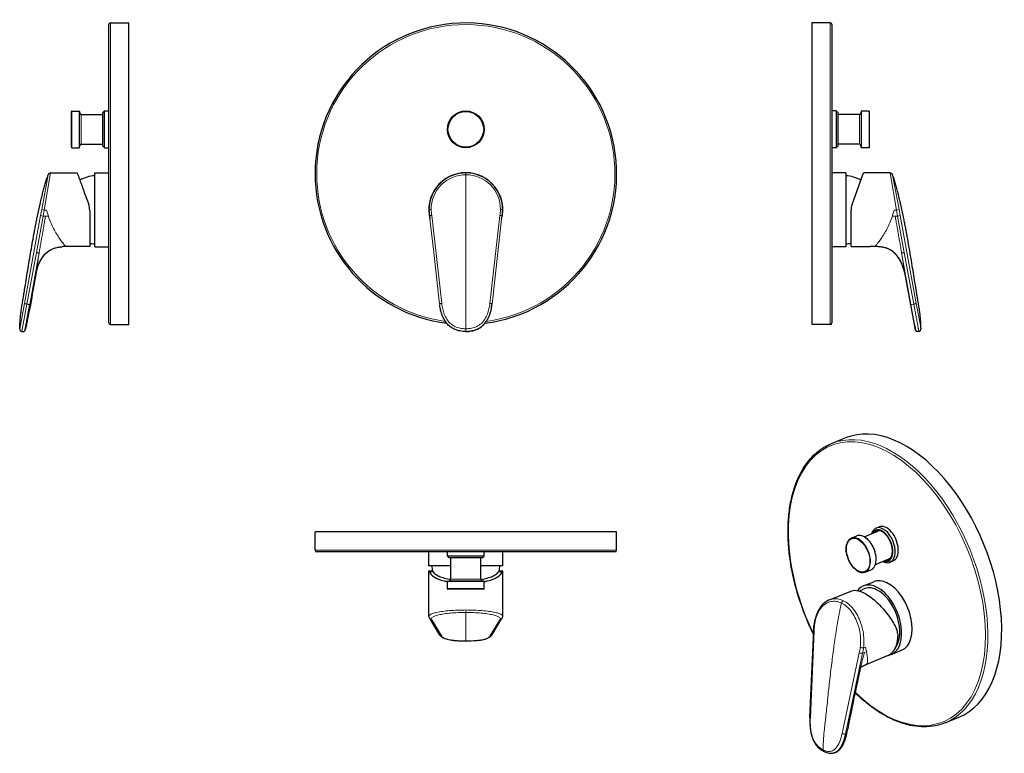
# Model space of a CAD drawing. Units: millimetres. Extents: x -107 to 481, y -208 to 230.
import ezdxf

# ---------------------------------------------------------------- set-up
doc = ezdxf.new("R2010")
doc.units = ezdxf.units.MM
doc.layers.get('0').update_dxf_attribs({"color": 106, "lineweight": 0})

# ---------------------------------------------------------------- blocks, each defined once
blk = doc.blocks.new('a', base_point=(66.02, 37.47))
at = {"color": 0, "linetype": 'Continuous', "lineweight": 0}
for p, q in [((159.62, 137.44), (159.62, 138.5)), ((159.62, 45.47), (159.62, 137.44)), ((137.95, 112.75), (138.02, 112.75)), ((138.02, 112.75), (138.05, 112.56)), ((140.5, 90.97), (138.04, 112.75)), ((139.34, 113.05), (145.27, 60.62)), ((179.9, 113.05), (173.98, 60.62)), ((181.21, 112.75), (178.75, 90.97)), ((181.22, 112.75), (181.2, 112.56)), ((181.29, 112.75), (181.22, 112.75)), ((143.97, 60.2), (140.5, 90.97)), ((178.75, 90.97), (175.28, 60.2)), ((159.62, 45.47), (159.62, 43.9)), ((159.62, 43.9), (159.62, 43.83))]:
    blk.add_line(p, q, dxfattribs=at)
at = {"color": 0, "linetype": 'Continuous', "lineweight": 30}
for p, q in [((137.67, 115.25), (137.67, 115.14)), ((137.88, 113.19), (137.95, 112.75)), ((137.95, 112.75), (137.96, 112.72)), ((137.96, 112.72), (137.95, 112.75)), ((137.96, 112.72), (138.14, 111.8)), ((181.1, 111.76), (181.29, 112.72)), ((181.29, 112.75), (181.37, 113.19)), ((181.29, 112.72), (181.29, 112.75)), ((181.29, 112.75), (181.29, 112.72)), ((181.58, 115.25), (181.58, 115.14))]:
    blk.add_line(p, q, dxfattribs=at)
for radius in [11, 10.95, 10.65]:
    blk.add_circle((159.62, 164.51), radius, dxfattribs=at)
for centre, radius, start, end in [((159.62, 138.01), 90, 277.28846, 180), ((159.62, 138.01), 90, 180, 262.71156), ((159.62, 116.51), 22.1, 90, 194.61658), ((159.62, 116.51), 21.99, 90.0006, 180.42661), ((159.62, 116.51), 22.1, 345.38398, 90), ((159.62, 116.51), 21.99, 359.57339, 89.9994), ((159.65, 116.51), 22.02, 180.76188, 188.65564), ((159.6, 116.51), 22.02, 351.34436, 359.23812)]:
    blk.add_arc(centre, radius, start, end, dxfattribs=at)
at = {"color": 0, "linetype": 'Continuous', "lineweight": 0}
for centre, radius, start, end in [((159.62, 138.01), 89, 277.91199, 180), ((159.62, 138.01), 89, 180, 262.08804), ((159.62, 116.75), 20.68, 89.99837, 180.37899), ((159.62, 116.75), 20.68, 359.62101, 90.00163)]:
    blk.add_arc(centre, radius, start, end, dxfattribs=at)
for points, degree in [([(138.94, 116.62), (138.63, 116.61), (138.33, 116.59), (138.07, 116.55), (137.85, 116.51), (137.7, 116.46), (137.63, 116.4), (137.63, 116.34)], 7), ([(138.04, 112.75), (137.9, 113.95), (137.64, 115.14), (137.63, 116.34)], 3), ([(138.04, 112.75), (138.04, 112.81), (138.11, 112.87), (138.26, 112.92), (138.47, 112.97), (138.74, 113.01), (139.03, 113.03), (139.34, 113.05)], 7), ([(138.94, 116.62), (138.95, 115.42), (139.21, 114.24), (139.34, 113.05)], 3), ([(180.31, 116.62), (180.3, 115.42), (180.04, 114.24), (179.9, 113.05)], 3), ([(181.21, 112.75), (181.21, 112.81), (181.14, 112.87), (180.99, 112.92), (180.78, 112.97), (180.51, 113.01), (180.21, 113.03), (179.9, 113.05)], 7), ([(181.21, 112.75), (181.35, 113.95), (181.61, 115.14), (181.62, 116.34)], 3), ([(173.98, 60.62), (174.29, 60.58), (174.58, 60.53), (174.85, 60.46), (175.06, 60.39), (175.21, 60.32), (175.28, 60.26), (175.28, 60.2)], 7)]:
    blk.add_open_spline(points, degree=degree, dxfattribs=at)
for points, degree, knots in [([(181.62, 116.34), (181.62, 116.38), (181.55, 116.44), (181.27, 116.53), (180.84, 116.59), (180.49, 116.61), (180.31, 116.62)], 3, [0, 0, 0, 0, 0.50845, 1.0169, 1.52535, 2.033086, 2.033086, 2.033086, 2.033086]), ([(143.97, 60.2), (143.97, 60.23), (144.03, 60.31), (144.31, 60.43), (144.74, 60.54), (145.09, 60.6), (145.27, 60.62)], 3, [0, 0, 0, 0, 0.546321, 1.092642, 1.638963, 2.183355, 2.183355, 2.183355, 2.183355]), ([(159.62, 43.9), (159.36, 43.9), (158.84, 43.91), (157.79, 43.97), (155.94, 44.19), (153.84, 44.75), (151.88, 45.68), (150.49, 46.56), (149.24, 47.62), (147.78, 49.21), (146.35, 51.44), (145.17, 54.3), (144.52, 56.75), (144.21, 58.48), (144.06, 59.46), (144, 59.95), (143.97, 60.2)], 3, [0, 0, 0, 0, 0.762547, 1.527871, 3.068173, 6.184645, 7.762268, 9.344689, 10.924853, 12.496484, 15.597515, 18.649527, 21.663465, 23.160238, 23.906403, 24.651399, 24.651399, 24.651399, 24.651399]), ([(145.27, 60.62), (145.4, 59.53), (145.75, 57.35), (146.68, 54.17), (148.13, 51.17), (150.24, 48.57), (153.04, 46.66), (156.26, 45.65), (158.51, 45.47), (159.62, 45.47)], 3, [0, 0, 0, 0, 3.35766, 6.714168, 10.067868, 13.417623, 16.764511, 20.114292, 23.468109, 23.468109, 23.468109, 23.468109]), ([(173.98, 60.62), (173.85, 59.53), (173.5, 57.35), (172.57, 54.17), (171.12, 51.17), (169.01, 48.57), (166.21, 46.66), (162.98, 45.65), (160.74, 45.47), (159.62, 45.47)], 3, [0, 0, 0, 0, 3.357649, 6.71405, 10.067786, 13.417601, 16.764451, 20.114211, 23.468007, 23.468007, 23.468007, 23.468007]), ([(175.28, 60.2), (175.23, 59.81), (175.18, 59.42), (175.13, 59.03), (175.07, 58.64), (175, 58.26), (174.64, 56.32), (174.14, 54.42), (173.62, 52.92), (172.97, 51.48), (172.17, 50.09), (170.98, 48.54), (169.54, 47.23), (169.26, 46.99), (168.98, 46.77), (168.69, 46.55), (168.04, 46.1), (167.35, 45.69), (166.97, 45.49), (166.58, 45.29), (166.18, 45.12), (165, 44.65), (163.78, 44.31), (162.96, 44.14), (162.13, 44.01), (161.29, 43.94), (160.46, 43.9), (159.62, 43.9)], 7, [0, 0, 0, 0, 0, 0, 0, 0, 0.11, 0.11, 0.11, 0.11, 0.11, 0.55, 0.55, 0.55, 0.55, 0.55, 0.65, 0.65, 0.65, 0.65, 0.65, 0.77, 0.77, 0.77, 0.77, 0.77, 1, 1, 1, 1, 1, 1, 1, 1])]:
    blk.add_open_spline(points, degree=degree, knots=knots, dxfattribs=at)
at = {"color": 0, "linetype": 'Continuous', "lineweight": 30}
for points, knots in [([(159.62, 43.83), (159.11, 43.83), (157.94, 43.87), (156.21, 44.09), (154.58, 44.48), (153.18, 44.99), (151.91, 45.6), (150.61, 46.42), (149.39, 47.43), (148.31, 48.57), (147.26, 49.96), (146.33, 51.56), (145.34, 53.83), (144.57, 56.41), (144.2, 58.44), (144.07, 59.39)], [0, 0, 0, 0, 1.550144, 3.488759, 5.233292, 6.588946, 7.939112, 9.479361, 11.191323, 12.706514, 14.202616, 16.442341, 18.305625, 21.679544, 24.574552, 24.574552, 24.574552, 24.574552]), ([(159.62, 43.83), (160.14, 43.83), (161.3, 43.87), (163.04, 44.09), (164.67, 44.48), (166.07, 44.99), (167.34, 45.6), (168.64, 46.42), (169.86, 47.43), (170.94, 48.57), (171.99, 49.96), (172.92, 51.56), (173.91, 53.83), (174.76, 56.66), (175.14, 58.97), (175.28, 60.18)], [0, 0, 0, 0, 1.550144, 3.488759, 5.233292, 6.588946, 7.939112, 9.479361, 11.191323, 12.706514, 14.202616, 16.442341, 18.305625, 21.679544, 25.382177, 25.382177, 25.382177, 25.382177])]:
    blk.add_open_spline(points, degree=3, knots=knots, dxfattribs=at)
blk = doc.blocks.new('b', base_point=(-22, 0))
at = {"color": 0, "linetype": 'Continuous', "lineweight": 30}
for p, q in [((-53.49, 49.01), (-53.49, 227.01)), ((-52.49, 228.01), (-41.49, 228.01)), ((-41.49, 48.01), (-41.49, 228.01)), ((-75.7, 153.79), (-75.7, 175.23)), ((-75.59, 153.56), (-75.59, 175.46)), ((-75.59, 175.46), (-71.19, 175.46)), ((-70.89, 175.16), (-70.88, 174.4)), ((-70.89, 153.85), (-70.89, 175.16)), ((-69.88, 173.41), (-56.99, 173.41)), ((-56.99, 174.51), (-55.99, 175.51)), ((-56.99, 154.51), (-56.99, 174.51)), ((-55.99, 153.51), (-55.99, 175.51)), ((-55.99, 175.51), (-53.49, 175.51)), ((-75.59, 153.56), (-71.19, 153.56)), ((-70.89, 153.85), (-70.88, 154.62)), ((-69.88, 155.61), (-56.99, 155.61)), ((-56.99, 154.51), (-55.99, 153.51)), ((-55.99, 153.51), (-53.49, 153.51)), ((-88.19, 138.5), (-72.33, 138.5)), ((-61.79, 94.41), (-61.79, 138.61)), ((-61.79, 138.61), (-53.49, 138.61)), ((-64.86, 116.2), (-64.86, 94.51)), ((-64.86, 94.51), (-76.3, 94.51)), ((-61.79, 94.41), (-53.49, 94.41)), ((-96.68, 79.31), (-96.73, 79.06)), ((-103.39, 44.63), (-100.57, 59.94)), ((-52.49, 48.01), (-41.49, 48.01)), ((-103.31, 44.97), (-103.09, 45.96)), ((-103.31, 44.97), (-103.09, 45.96))]:
    blk.add_line(p, q, dxfattribs=at)
at = {"color": 0, "linetype": 'Continuous', "lineweight": 0}
for p, q in [((-52.49, 48.01), (-52.49, 228.01)), ((-71.19, 153.56), (-71.19, 175.46)), ((-70.88, 154.62), (-70.88, 174.4)), ((-69.88, 155.61), (-69.88, 173.41)), ((-89.66, 137.44), (-93.5, 116.62)), ((-91.99, 116.34), (-88.19, 138.5)), ((-94.16, 113.05), (-103.83, 60.62)), ((-92.65, 112.75), (-96.67, 90.97)), ((-93.5, 116.62), (-94.16, 113.05)), ((-92.65, 112.75), (-94.16, 113.05)), ((-91.99, 116.34), (-93.5, 116.62)), ((-92.65, 112.75), (-91.99, 116.34)), ((-91.21, 112.75), (-92.65, 112.75)), ((-90.59, 116.22), (-91.99, 116.34)), ((-89.54, 112.75), (-91.21, 112.75)), ((-89.67, 113.19), (-90.59, 116.22)), ((-89.54, 112.75), (-89.67, 113.19)), ((-89.53, 112.72), (-89.54, 112.75)), ((-96.67, 90.97), (-102.35, 60.2)), ((-100.57, 59.94), (-95.06, 90.79)), ((-103.83, 60.62), (-106.62, 45.47)), ((-102.35, 60.2), (-105.35, 43.9))]:
    blk.add_line(p, q, dxfattribs=at)
at = {"color": 0, "linetype": 'Continuous', "lineweight": 30}
for centre, radius, start, end in [((-52.49, 227.01), 1, 90.00069, 179.99931), ((-75.4, 175.23), 0.3, 130.2973, 180), ((-71.19, 175.16), 0.3, 0.49995, 90), ((-69.88, 174.41), 1, 180.50196, 270), ((-75.4, 153.79), 0.3, 180, 229.7027), ((-71.19, 153.86), 0.3, 270, 359.50005), ((-69.88, 154.61), 1, 90, 179.49804), ((-88.19, 136.95), 1.55, 90, 161.59475), ((-60.42, 116.4), 20.5, 93.83163, 120.22151), ((-74.96, 116.18), 10.1, 0.10002, 19.89921), ((-79.15, 82.87), 11.78, 90.77029, 100.70975), ((-78.85, 71.56), 23.09, 83.64082, 91.11507), ((-60.42, 116.61), 20.5, 257.49057, 266.16837), ((-52.49, 49.01), 1, 180.00069, 269.99932), ((-105.07, 45.43), 1.55, 178.52446, 259.57459), ((-104.43, 44.86), 1.06, 325.60489, 347.8232)]:
    blk.add_arc(centre, radius, start, end, dxfattribs=at)
for points, knots in [([(-106.62, 45.47), (-106.61, 45.95), (-106.58, 46.92), (-106.5, 48.86), (-106.34, 51.28), (-106.03, 54.19), (-105.64, 57.08), (-105.25, 59.49), (-104.93, 61.41), (-104.6, 63.34), (-104.21, 65.75), (-103.57, 69.61), (-102.79, 74.44), (-101.86, 80.23), (-100.91, 86.02), (-99.95, 91.81), (-98.95, 97.59), (-98.07, 102.41), (-97.34, 106.25), (-96.77, 109.14), (-96.34, 111.29), (-96.04, 112.73), (-95.89, 113.45), (-95.74, 114.17), (-95.59, 114.88), (-95.43, 115.6), (-95.28, 116.32), (-95.12, 117.03), (-94.96, 117.75), (-94.8, 118.46), (-94.59, 119.42), (-94.21, 121.08), (-93.65, 123.45), (-92.96, 126.28), (-92.22, 129.1), (-91.43, 131.9), (-90.71, 134.22), (-90.12, 136.06), (-89.82, 136.98), (-89.66, 137.44)], [0.00009, 0.00009, 0.00009, 0.00009, 1.455706, 2.911589, 5.824082, 8.738563, 11.65581, 14.57579, 16.036596, 17.497789, 20.420971, 23.344858, 29.194064, 35.0449, 40.897506, 46.752175, 52.609241, 58.468899, 61.399616, 64.330716, 67.261887, 67.994637, 68.727369, 69.460065, 70.192678, 70.925226, 71.657666, 72.389869, 73.121541, 73.852841, 74.583803, 76.044795, 78.96357, 81.878752, 84.791157, 87.701516, 90.610367, 92.064315, 93.517848, 93.517848, 93.517848, 93.517848]), ([(-72.33, 138.5), (-72.33, 138.5), (-72.16, 138.02), (-70.99, 134.82), (-68.54, 128.09), (-66.5, 122.47), (-65.46, 119.62)], [32.111404, 32.111404, 32.111404, 32.111404, 36.693026, 45.860944, 55.03829, 64.222809, 64.222809, 64.222809, 64.222809]), ([(-96.68, 79.3), (-96.47, 80.39), (-95.87, 82.54), (-94.59, 85.64), (-92.88, 88.53), (-90.63, 91.03), (-87.83, 92.91), (-84.66, 94.05), (-82.45, 94.37), (-81.34, 94.45)], [0, 0, 0, 0, 3.341454, 6.68351, 10.023493, 13.360488, 16.696681, 20.034032, 23.373754, 23.373754, 23.373754, 23.373754]), ([(-95.53, 83.3), (-95.43, 83.55), (-95.17, 84.22), (-94.71, 85.25), (-93.95, 86.73), (-92.72, 88.7), (-90.68, 90.98), (-87.81, 92.94), (-85.28, 93.82), (-83.44, 94.21), (-82.42, 94.34), (-81.7, 94.44), (-81.34, 94.45)], [0, 0, 0, 0, 0.848329, 2.133548, 3.40397, 5.817353, 9.090004, 12.532439, 16.152998, 17.073171, 18.161203, 19.247097, 19.247097, 19.247097, 19.247097])]:
    blk.add_open_spline(points, degree=3, knots=knots, dxfattribs=at)
at = {"color": 0, "linetype": 'Continuous', "lineweight": 0}
for points, degree, knots in [([(-91.21, 112.75), (-91.3, 112.22), (-91.49, 111.18), (-91.85, 109.09), (-92.3, 106.48), (-92.85, 103.35), (-93.4, 100.22), (-93.86, 97.6), (-94.22, 95.51), (-94.5, 93.94), (-94.73, 92.63), (-94.92, 91.58), (-95.02, 91.05), (-95.06, 90.79)], 3, [0, 0, 0, 0, 1.612021, 3.224117, 6.448183, 9.672482, 12.896524, 16.120635, 17.733073, 19.34484, 20.957051, 21.763001, 22.56862, 22.56862, 22.56862, 22.56862]), ([(-79.3, 94.65), (-79.44, 94.81), (-79.93, 95.41), (-81.19, 97.03), (-82.8, 99.26), (-84.59, 101.99), (-86.42, 105.16), (-88.15, 108.73), (-89.13, 111.36), (-89.53, 112.72)], 3, [0, 0, 0, 0, 4.302726, 8.60797, 12.914986, 17.222996, 21.531249, 25.838872, 30.144624, 30.144624, 30.144624, 30.144624]), ([(-95.06, 90.79), (-95.1, 90.55), (-95.17, 90.13), (-95.3, 89.26), (-95.46, 88.22), (-95.64, 87.02), (-95.85, 85.52), (-96.09, 83.79), (-96.33, 82.02), (-96.51, 80.6), (-96.63, 79.63), (-96.68, 79.33), (-96.68, 79.3)], 3, [0, 0, 0, 0, 0.796876, 1.594376, 3.189592, 4.784597, 6.379768, 9.568585, 12.757311, 15.945168, 19.132646, 22.318364, 22.318364, 22.318364, 22.318364]), ([(-96.67, 90.97), (-96.55, 90.95), (-96.43, 90.93), (-96.31, 90.91), (-96.19, 90.89), (-96.07, 90.87), (-95.88, 90.83), (-95.69, 90.79), (-95.61, 90.78), (-95.54, 90.76), (-95.47, 90.74), (-95.36, 90.72), (-95.26, 90.7), (-95.23, 90.7), (-95.2, 90.7), (-95.18, 90.7), (-95.13, 90.7), (-95.1, 90.72), (-95.09, 90.73), (-95.08, 90.74), (-95.07, 90.76), (-95.07, 90.77), (-95.06, 90.79)], 7, [0, 0, 0, 0, 0, 0, 0, 0, 0.39, 0.39, 0.39, 0.39, 0.39, 0.643638, 0.643638, 0.643638, 0.643638, 0.643638, 0.7743, 0.7743, 0.7743, 0.7743, 0.7743, 1, 1, 1, 1, 1, 1, 1, 1]), ([(-102.35, 60.2), (-102.19, 60.17), (-102.03, 60.14), (-101.87, 60.11), (-101.71, 60.08), (-101.55, 60.05), (-101.31, 60.01), (-101.08, 59.97), (-101, 59.96), (-100.93, 59.95), (-100.86, 59.94), (-100.74, 59.92), (-100.65, 59.92), (-100.62, 59.92), (-100.59, 59.92), (-100.58, 59.93), (-100.57, 59.93), (-100.57, 59.94)], 7, [0, 0, 0, 0, 0, 0, 0, 0, 0.4875, 0.4875, 0.4875, 0.4875, 0.4875, 0.75, 0.75, 0.75, 0.75, 0.75, 1, 1, 1, 1, 1, 1, 1, 1])]:
    blk.add_open_spline(points, degree=degree, knots=knots, dxfattribs=at)
at = {"color": 0, "linetype": 'Continuous', "lineweight": 30}
for points in [[(-96.73, 79.06), (-98.94, 67.69), (-100.75, 56.25), (-103.31, 44.97)], [(-105.35, 43.9), (-104.44, 43.73), (-103.84, 43.85), (-103.55, 44.26)]]:
    blk.add_open_spline(points, degree=3, dxfattribs=at)
at = {"color": 0, "linetype": 'Continuous', "lineweight": 0}
blk.add_open_spline([(-103.83, 60.62), (-103.79, 60.58), (-103.67, 60.53), (-103.49, 60.46), (-103.25, 60.39), (-102.96, 60.32), (-102.65, 60.26), (-102.35, 60.2)], degree=7, dxfattribs=at)
blk = doc.blocks.new('c', base_point=(278.9, 0))
at = {"color": 0, "linetype": 'Continuous', "lineweight": 30}
for p, q in [((366.15, 228.01), (366.15, 138.01)), ((377.15, 228.01), (366.15, 228.01)), ((378.15, 227.01), (378.15, 138.01)), ((380.65, 175.51), (378.15, 175.51)), ((380.65, 175.51), (380.65, 153.51)), ((381.65, 174.51), (380.65, 175.51)), ((381.65, 174.51), (381.65, 154.51)), ((394.54, 173.41), (381.65, 173.41)), ((395.55, 175.16), (395.54, 174.4)), ((395.55, 175.16), (395.55, 153.85)), ((400.25, 175.46), (395.85, 175.46)), ((400.25, 175.46), (400.25, 153.56)), ((400.36, 175.23), (400.36, 153.79)), ((380.65, 153.51), (378.15, 153.51)), ((381.65, 154.51), (380.65, 153.51)), ((394.54, 155.61), (381.65, 155.61)), ((395.55, 153.85), (395.54, 154.62)), ((400.25, 153.56), (395.85, 153.56)), ((366.15, 138.01), (366.15, 48.01)), ((386.45, 138.61), (378.15, 138.61)), ((378.15, 138.01), (378.15, 49.01)), ((386.45, 138.61), (386.45, 94.41)), ((390.12, 119.62), (396.99, 138.5)), ((412.85, 138.5), (396.99, 138.5)), ((386.45, 94.41), (378.15, 94.41)), ((389.52, 94.51), (400.96, 94.51)), ((421.34, 79.31), (421.39, 79.06)), ((428.05, 44.63), (425.23, 59.94)), ((377.15, 48.01), (366.15, 48.01)), ((427.98, 44.97), (427.75, 45.96)), ((427.98, 44.97), (427.75, 45.96))]:
    blk.add_line(p, q, dxfattribs=at)
at = {"color": 0, "linetype": 'Continuous', "lineweight": 0}
for p, q in [((377.15, 228.01), (377.15, 138.01)), ((394.54, 173.41), (394.54, 155.61)), ((395.54, 174.4), (395.54, 154.62)), ((395.85, 175.46), (395.85, 153.56)), ((377.15, 138.01), (377.15, 48.01)), ((412.85, 138.5), (416.65, 116.34)), ((414.33, 137.44), (418.16, 116.62)), ((414.2, 112.75), (414.19, 112.72)), ((414.33, 113.19), (414.2, 112.75)), ((414.2, 112.75), (415.87, 112.75)), ((415.26, 116.22), (414.33, 113.19)), ((416.65, 116.34), (415.26, 116.22)), ((415.87, 112.75), (417.31, 112.75)), ((418.16, 116.62), (416.65, 116.34)), ((417.31, 112.75), (416.65, 116.34)), ((417.31, 112.75), (418.82, 113.05)), ((421.33, 90.97), (417.31, 112.75)), ((418.16, 116.62), (418.82, 113.05)), ((418.82, 113.05), (428.49, 60.62)), ((425.23, 59.94), (419.72, 90.79)), ((427.01, 60.2), (421.33, 90.97)), ((428.49, 60.62), (431.28, 45.47))]:
    blk.add_line(p, q, dxfattribs=at)
at = {"color": 0, "linetype": 'Continuous', "lineweight": 30}
for centre, radius, start, end in [((377.15, 227.01), 1, 0.00068, 89.99931), ((394.54, 174.41), 1, 270, 359.49804), ((395.85, 175.16), 0.3, 90, 179.50005), ((400.06, 175.23), 0.3, 360, 49.7027), ((394.54, 154.61), 1, 0.50196, 90), ((395.85, 153.86), 0.3, 180.49995, 270), ((400.06, 153.79), 0.3, 310.2973, 0), ((385.08, 116.4), 20.5, 59.77849, 86.16837), ((412.85, 136.95), 1.55, 18.40525, 90), ((399.62, 116.18), 10.1, 160.10071, 179.89989), ((385.08, 116.61), 20.5, 273.83163, 282.50943), ((403.52, 71.56), 23.09, 88.88462, 96.35948), ((403.81, 82.87), 11.78, 79.29026, 89.22971), ((377.15, 49.01), 1, 270.00068, 359.99932), ((429.09, 44.86), 1.06, 192.17677, 214.39578), ((429.73, 45.43), 1.55, 280.42541, 1.47554)]:
    blk.add_arc(centre, radius, start, end, dxfattribs=at)
for points, knots in [([(431.28, 45.47), (431.27, 45.95), (431.25, 46.92), (431.17, 48.86), (431, 51.28), (430.7, 54.19), (430.3, 57.08), (429.91, 59.49), (429.59, 61.41), (429.27, 63.34), (428.87, 65.75), (428.23, 69.61), (427.45, 74.44), (426.52, 80.23), (425.58, 86.02), (424.61, 91.81), (423.61, 97.59), (422.73, 102.41), (422, 106.25), (421.44, 109.14), (421, 111.29), (420.7, 112.73), (420.55, 113.45), (420.4, 114.17), (420.25, 114.88), (420.09, 115.6), (419.94, 116.32), (419.78, 117.03), (419.62, 117.75), (419.47, 118.46), (419.25, 119.42), (418.87, 121.08), (418.31, 123.45), (417.63, 126.28), (416.89, 129.1), (416.09, 131.9), (415.38, 134.22), (414.78, 136.06), (414.48, 136.98), (414.33, 137.44)], [0.00009, 0.00009, 0.00009, 0.00009, 1.455706, 2.911589, 5.824082, 8.738563, 11.65581, 14.57579, 16.036596, 17.497789, 20.420971, 23.344858, 29.194064, 35.0449, 40.897506, 46.752175, 52.609241, 58.468899, 61.399616, 64.330716, 67.261887, 67.994637, 68.727369, 69.460065, 70.192678, 70.925226, 71.657666, 72.389869, 73.121541, 73.852841, 74.583803, 76.044795, 78.96357, 81.878752, 84.791157, 87.701516, 90.610367, 92.064315, 93.517848, 93.517848, 93.517848, 93.517848]), ([(421.34, 79.3), (421.13, 80.39), (420.53, 82.54), (419.26, 85.64), (417.55, 88.53), (415.29, 91.03), (412.49, 92.91), (409.32, 94.05), (407.11, 94.37), (406, 94.45)], [0, 0, 0, 0, 3.341454, 6.68351, 10.023493, 13.360488, 16.696681, 20.034032, 23.373754, 23.373754, 23.373754, 23.373754]), ([(420.19, 83.3), (420.09, 83.55), (419.83, 84.22), (419.37, 85.25), (418.61, 86.73), (417.38, 88.7), (415.34, 90.98), (412.47, 92.94), (409.94, 93.82), (408.1, 94.21), (407.08, 94.34), (406.36, 94.44), (406, 94.45)], [0, 0, 0, 0, 0.848328, 2.133526, 3.403927, 5.81731, 9.089959, 12.532391, 16.152948, 17.073121, 18.161184, 19.24711, 19.24711, 19.24711, 19.24711])]:
    blk.add_open_spline(points, degree=3, knots=knots, dxfattribs=at)
blk.add_rational_spline([(389.52, 94.51), (389.52, 94.51), (389.52, 116.2)], [1, 0.709963290569, 0.994342698783], degree=2, dxfattribs=at)
at = {"color": 0, "linetype": 'Continuous', "lineweight": 0}
for points, degree, knots in [([(414.19, 112.72), (413.79, 111.36), (412.82, 108.73), (411.08, 105.16), (409.25, 101.99), (407.46, 99.26), (405.86, 97.03), (404.6, 95.41), (404.1, 94.81), (403.97, 94.65)], 3, [0, 0, 0, 0, 4.305753, 8.613375, 12.921628, 17.229638, 21.536654, 25.841898, 30.144624, 30.144624, 30.144624, 30.144624]), ([(415.87, 112.75), (415.96, 112.22), (416.15, 111.18), (416.51, 109.09), (416.97, 106.48), (417.51, 103.35), (418.06, 100.22), (418.52, 97.6), (418.89, 95.51), (419.16, 93.94), (419.4, 92.63), (419.58, 91.58), (419.68, 91.05), (419.72, 90.79)], 3, [0, 0, 0, 0, 1.612021, 3.224117, 6.448183, 9.672482, 12.896524, 16.120635, 17.733073, 19.34484, 20.957051, 21.763001, 22.56862, 22.56862, 22.56862, 22.56862]), ([(419.72, 90.79), (419.73, 90.77), (419.73, 90.75), (419.74, 90.74), (419.75, 90.72), (419.77, 90.71), (419.82, 90.69), (419.93, 90.7), (420, 90.72), (420.07, 90.73), (420.15, 90.75), (420.36, 90.79), (420.59, 90.84), (420.73, 90.87), (420.88, 90.9), (421.03, 90.92), (421.18, 90.95), (421.33, 90.97)], 7, [0, 0, 0, 0, 0, 0, 0, 0, 0.25, 0.25, 0.25, 0.25, 0.25, 0.5125, 0.5125, 0.5125, 0.5125, 0.5125, 1, 1, 1, 1, 1, 1, 1, 1]), ([(419.72, 90.79), (419.76, 90.55), (419.83, 90.13), (419.97, 89.26), (420.12, 88.22), (420.3, 87.02), (420.52, 85.52), (420.75, 83.79), (420.99, 82.02), (421.17, 80.6), (421.29, 79.63), (421.34, 79.33), (421.34, 79.3)], 3, [0, 0, 0, 0, 0.796876, 1.594376, 3.189592, 4.784597, 6.379768, 9.568585, 12.757311, 15.945168, 19.132646, 22.318364, 22.318364, 22.318364, 22.318364]), ([(427.01, 60.2), (427.19, 60.23), (427.55, 60.31), (428.01, 60.43), (428.35, 60.54), (428.46, 60.6), (428.49, 60.62)], 3, [0, 0, 0, 0, 0.546321, 1.092642, 1.638963, 2.183355, 2.183355, 2.183355, 2.183355]), ([(430.01, 43.9), (430.01, 43.9), (430.01, 43.91), (430, 43.97), (429.96, 44.19), (429.86, 44.75), (429.69, 45.68), (429.52, 46.56), (429.33, 47.62), (429.04, 49.21), (428.62, 51.44), (428.1, 54.3), (427.64, 56.75), (427.33, 58.48), (427.14, 59.46), (427.05, 59.95), (427.01, 60.2)], 3, [0, 0, 0, 0, 0.762547, 1.527871, 3.068173, 6.184645, 7.762268, 9.344689, 10.924853, 12.496484, 15.597515, 18.649527, 21.663465, 23.160238, 23.906403, 24.651399, 24.651399, 24.651399, 24.651399])]:
    blk.add_open_spline(points, degree=degree, knots=knots, dxfattribs=at)
at = {"color": 0, "linetype": 'Continuous', "lineweight": 30}
for points in [[(421.39, 79.06), (423.6, 67.69), (425.41, 56.25), (427.98, 44.97)], [(430.01, 43.9), (428.87, 43.69), (428.21, 43.93), (428.05, 44.63)]]:
    blk.add_open_spline(points, degree=3, dxfattribs=at)
at = {"color": 0, "linetype": 'Continuous', "lineweight": 0}
blk.add_open_spline([(425.23, 59.94), (425.24, 59.87), (425.83, 59.98), (427.01, 60.2)], degree=3, dxfattribs=at)
blk = doc.blocks.new('d', base_point=(0, -56.23))
at = {"color": 0, "linetype": 'Continuous', "lineweight": 30}
for p, q in [((69.62, -86.72), (69.62, -75.72)), ((249.62, -75.72), (69.62, -75.72)), ((249.62, -86.72), (249.62, -75.72)), ((248.62, -87.72), (70.62, -87.72)), ((137.52, -96.02), (137.52, -87.72)), ((148.62, -90.22), (148.62, -87.72)), ((170.62, -90.22), (170.62, -87.72)), ((181.72, -96.02), (181.72, -87.72)), ((170.62, -90.22), (148.62, -90.22)), ((149.62, -91.22), (148.62, -90.22)), ((169.62, -91.22), (149.62, -91.22)), ((150.72, -104.11), (150.72, -91.22)), ((168.52, -104.11), (168.52, -91.22)), ((169.62, -91.22), (170.62, -90.22)), ((150.72, -96.02), (137.52, -96.02)), ((137.63, -99.09), (139.72, -99.09)), ((137.63, -126.19), (137.63, -99.09)), ((181.72, -96.02), (168.52, -96.02)), ((179.53, -99.09), (181.62, -99.09)), ((181.62, -126.19), (181.62, -99.09)), ((148.67, -109.82), (148.67, -105.42)), ((148.97, -105.12), (149.73, -105.11)), ((170.28, -105.12), (169.52, -105.11)), ((170.57, -109.82), (170.57, -105.42)), ((170.57, -109.82), (148.67, -109.82)), ((170.35, -109.93), (148.9, -109.93)), ((137.63, -126.19), (137.63, -126.28)), ((138.24, -127.64), (138.26, -127.67)), ((144.2, -137.37), (138.26, -127.67)), ((175.05, -137.37), (180.99, -127.67)), ((181.01, -127.64), (180.99, -127.67)), ((181.62, -126.28), (181.62, -126.19))]:
    blk.add_line(p, q, dxfattribs=at)
at = {"color": 0, "linetype": 'Continuous', "lineweight": 0}
for p, q in [((249.62, -86.72), (69.62, -86.72)), ((137.85, -99.69), (140.11, -99.69)), ((179.14, -99.69), (181.4, -99.69)), ((170.57, -105.42), (148.67, -105.42)), ((170.28, -105.12), (148.97, -105.12)), ((169.52, -105.11), (149.73, -105.11)), ((168.52, -104.11), (150.72, -104.11)), ((159.62, -123.89), (159.62, -122.42)), ((139.34, -128.39), (145.27, -138.06)), ((159.62, -140.85), (159.62, -123.89)), ((179.9, -128.39), (173.98, -138.06))]:
    blk.add_line(p, q, dxfattribs=at)
at = {"color": 0, "linetype": 'Continuous', "lineweight": 30}
for centre, radius, start, end in [((70.62, -86.72), 1, 180.00069, 269.99932), ((248.62, -86.72), 1, 270.00068, 359.99932), ((141.5, -98.02), 4.01, 195.43307, 204.60952), ((159.73, -94.65), 20.5, 183.83163, 192.52283), ((143.24, -97.25), 3.97, 207.58962, 217.95529), ((176.02, -97.26), 3.96, 322.02683, 332.42799), ((159.52, -94.65), 20.5, 347.47714, 356.16837), ((177.75, -98.02), 4.01, 335.39047, 344.56659), ((148.97, -105.42), 0.3, 90.49995, 180), ((149.72, -104.11), 1, 270.50196, 0), ((169.52, -104.11), 1, 180, 269.49804), ((170.27, -105.42), 0.3, 0, 89.50005), ((148.9, -109.63), 0.3, 220.2973, 270), ((170.35, -109.63), 0.3, 270, 319.7027), ((140.03, -126.03), 2.41, 185.94417, 222.64306), ((179.22, -126.03), 2.41, 317.35695, 354.05584)]:
    blk.add_arc(centre, radius, start, end, dxfattribs=at)
at = {"color": 0, "linetype": 'Continuous', "lineweight": 0}
for centre, radius, start, end in [((139.17, -126.21), 1.54, 180.36421, 261.5397), ((139.57, -126.86), 1.55, 211.61961, 261.43113), ((179.67, -126.86), 1.55, 278.56887, 328.3804), ((180.08, -126.21), 1.54, 278.46028, 359.63581), ((145.47, -136.57), 1.5, 212.27892, 262.46516), ((173.78, -136.57), 1.5, 277.53667, 327.71676)]:
    blk.add_arc(centre, radius, start, end, dxfattribs=at)
at = {"color": 0, "linetype": 'Continuous', "lineweight": 30}
for points, knots in [([(137.85, -99.69), (138.26, -100.73), (140.23, -102.77), (144.82, -104.61), (148.01, -105.36), (148.67, -105.5)], [0, 0, 0, 0, 9.184561, 18.361887, 20.676028, 20.676028, 20.676028, 20.676028]), ([(140.11, -99.69), (140.32, -100), (141.04, -100.79), (142.88, -101.99), (145.88, -103.19), (148.66, -103.88), (150.38, -104.2), (150.71, -104.25)], [0, 0, 0, 0, 2.728838, 7.323176, 11.745702, 16.485427, 17.599423, 17.599423, 17.599423, 17.599423]), ([(168.53, -104.25), (168.87, -104.2), (170.59, -103.88), (173.37, -103.18), (176.37, -101.99), (178.21, -100.79), (178.93, -99.99), (179.14, -99.69)], [9.232444, 9.232444, 9.232444, 9.232444, 10.346732, 15.086601, 19.511006, 24.106315, 26.83195, 26.83195, 26.83195, 26.83195]), ([(170.57, -105.5), (171.24, -105.36), (174.43, -104.61), (179.02, -102.77), (180.99, -100.73), (181.4, -99.69)], [43.546753, 43.546753, 43.546753, 43.546753, 45.860944, 55.03829, 64.222809, 64.222809, 64.222809, 64.222809]), ([(144.21, -137.4), (144.27, -137.49), (144.45, -137.74), (144.76, -138.07), (145.16, -138.43), (145.91, -138.94), (147.32, -139.6), (149.23, -140.1), (151.58, -140.46), (154.58, -140.77), (157.59, -140.85), (159.62, -140.85)], [0, 0, 0, 0, 1.437735, 2.081604, 3.752507, 5.566107, 8.760168, 13.710347, 15.031461, 17.798394, 23.92747, 23.92747, 23.92747, 23.92747]), ([(159.62, -140.85), (161.75, -140.85), (164.88, -140.76), (167.95, -140.42), (170.36, -140.03), (172.1, -139.53), (173.43, -138.88), (174.04, -138.47), (174.51, -138.06), (174.76, -137.78), (174.97, -137.5), (175.02, -137.43), (175.03, -137.4)], [0, 0, 0, 0, 6.415808, 9.240101, 10.624902, 15.916258, 18.261092, 20.339102, 21.307655, 23.022897, 23.477834, 23.927737, 23.927737, 23.927737, 23.927737])]:
    blk.add_open_spline(points, degree=3, knots=knots, dxfattribs=at)
at = {"color": 0, "linetype": 'Continuous', "lineweight": 0}
for points, knots in [([(159.62, -122.42), (157.96, -122.42), (154.63, -122.49), (149.9, -122.77), (145.67, -123.24), (142.17, -123.84), (139.56, -124.57), (137.96, -125.38), (137.62, -125.93), (137.63, -126.22)], [0, 0, 0, 0, 4.984214, 9.96853, 14.952993, 19.937659, 24.922505, 29.907561, 34.892653, 34.892653, 34.892653, 34.892653]), ([(181.62, -126.22), (181.63, -125.93), (181.29, -125.38), (179.69, -124.57), (177.07, -123.84), (173.57, -123.24), (169.35, -122.77), (164.62, -122.49), (161.29, -122.42), (159.62, -122.42)], [0, 0, 0, 0, 4.985091, 9.970147, 14.954994, 19.93966, 24.924123, 29.908439, 34.892653, 34.892653, 34.892653, 34.892653]), ([(159.62, -123.89), (158.06, -123.89), (154.92, -123.96), (150.47, -124.25), (146.5, -124.72), (143.21, -125.33), (140.76, -126.07), (139.26, -126.88), (138.93, -127.45), (138.94, -127.73)], [0, 0, 0, 0, 4.690236, 9.379817, 14.070599, 18.76088, 23.451613, 28.142549, 32.833479, 32.833479, 32.833479, 32.833479]), ([(159.62, -123.89), (161.19, -123.89), (164.33, -123.96), (168.77, -124.25), (172.75, -124.72), (176.04, -125.33), (178.49, -126.07), (179.99, -126.88), (180.32, -127.45), (180.31, -127.73)], [0, 0, 0, 0, 4.690236, 9.379817, 14.070599, 18.76088, 23.451613, 28.142549, 32.833479, 32.833479, 32.833479, 32.833479]), ([(145.27, -138.06), (145.4, -138.26), (145.75, -138.66), (146.68, -139.25), (148.13, -139.8), (150.24, -140.28), (153.04, -140.63), (156.26, -140.82), (158.51, -140.85), (159.62, -140.85)], [0, 0, 0, 0, 3.35766, 6.714168, 10.067868, 13.417623, 16.764511, 20.114292, 23.468109, 23.468109, 23.468109, 23.468109]), ([(173.98, -138.06), (173.85, -138.26), (173.5, -138.66), (172.57, -139.25), (171.12, -139.8), (169.01, -140.28), (166.21, -140.63), (162.98, -140.82), (160.74, -140.85), (159.62, -140.85)], [0, 0, 0, 0, 3.357649, 6.71405, 10.067786, 13.417601, 16.764451, 20.114211, 23.468007, 23.468007, 23.468007, 23.468007])]:
    blk.add_open_spline(points, degree=3, knots=knots, dxfattribs=at)
for points in [[(138.94, -127.73), (138.95, -127.95), (139.21, -128.17), (139.34, -128.39)], [(180.31, -127.73), (180.3, -127.95), (180.04, -128.17), (179.9, -128.39)]]:
    blk.add_open_spline(points, degree=3, dxfattribs=at)
blk = doc.blocks.new('e', base_point=(347.12, -224.22))
at = {"color": 0, "linetype": 'Continuous', "lineweight": 30}
for p, q in [((377.86, -23.05), (386.11, -19.69)), ((397.36, -78.67), (405.45, -75.39)), ((404.44, -73.53), (406.31, -72.77)), ((389.74, -79.56), (393.05, -78.21)), ((404.06, -95.17), (412.15, -91.88)), ((412.38, -92.43), (411.59, -92.75)), ((412.72, -93.91), (414.6, -93.15)), ((397.98, -99.85), (401.29, -98.5)), ((396.86, -108.08), (403.09, -105.55)), ((376.62, -116.41), (389.95, -111)), ((365, -186.69), (367.31, -134.74)), ((413.5, -149.03), (419.73, -146.5)), ((411.15, -149.87), (398.34, -155.07)), ((445.61, -189.81), (453.86, -186.46))]:
    blk.add_line(p, q, dxfattribs=at)
at = {"color": 0, "linetype": 'Continuous', "lineweight": 0}
for p, q in [((367.56, -135.05), (365.25, -186.92)), ((398.08, -144.63), (397.03, -144.94)), ((394.34, -148.01), (384.21, -196.09)), ((396.34, -148.24), (392.13, -168.21)), ((397.43, -147.8), (396.34, -148.24)), ((398.73, -147.31), (397.43, -147.8)), ((398.73, -147.31), (398.67, -146.98)), ((398.74, -147.34), (398.73, -147.31)), ((392.13, -168.21), (386.19, -196.44))]:
    blk.add_line(p, q, dxfattribs=at)
at = {"color": 0, "linetype": 'Continuous', "lineweight": 30}
for centre, radius, start, end in [((406.25, -128.22), 20.49, 116.84968, 123.89374), ((410.15, -136.87), 7.25, 0.64086, 24.75311)]:
    blk.add_arc(centre, radius, start, end, dxfattribs=at)
at = {"color": 0, "linetype": 'Continuous', "lineweight": 0}
for centre, radius, start, end in [((385.82, -118.69), 2.02, 116.27379, 168.28038), ((367.7, -134.68), 0.396, 189.8065, 248.37919), ((367.86, -131.15), 0.394, 185.69824, 247.73381), ((396.45, -140.75), 4.23, 250.3703, 277.92245), ((377.68, -150.99), 21.37, 10.81546, 17.31229), ((395.79, -144.15), 4.12, 249.44016, 277.70193), ((365.31, -186.6), 0.323, 196.62374, 259.60271), ((385.76, -193.04), 3.43, 243.09697, 277.15225), ((373.94, -206.05), 1.01, 174.79624, 239.32539)]:
    blk.add_arc(centre, radius, start, end, dxfattribs=at)
for centre, major_axis, start_param, end_param in [((411.73, -106.43), (33.87, -83.38), 0, 3.141595), ((410.98, -106.73), (33.5, -82.46), 5.351574, 10.419514), ((407.83, -84.03), (3.67, -9.03), 5.862528, 9.845436), ((408.02, -83.95), (3.58, -8.8), 3.141593, 3.498899), ((410.98, -106.73), (33.5, -82.46), 4.136328, 4.838001), ((397.17, -88.36), (4.12, -10.14), 0, 3.141593), ((408.02, -83.95), (3.58, -8.8), 5.925879, 6.283185)]:
    blk.add_ellipse(centre, major_axis=major_axis, ratio=0.586112, start_param=start_param, end_param=end_param, dxfattribs=at)
at = {"color": 0, "linetype": 'Continuous', "lineweight": 30}
for centre, major_axis, start_param, end_param in [((419.99, -103.08), (33.87, -83.38), 0, 3.141593), ((408.58, -83.72), (4.14, -10.19), 5.707125, 10.052971), ((407.83, -84.03), (3.76, -9.26), 5.809734, 9.898229), ((408.8, -83.63), (3.58, -8.8), 3.218972, 3.498899), ((408.8, -83.63), (3.35, -8.25), 2.823477, 3.141593), ((410.46, -82.96), (4.14, -10.19), 0, 3.141593), ((393.86, -89.7), (4.12, -10.14), 5.707125, 10.085162), ((408.58, -83.72), (4.14, -10.19), 5.654993, 5.707125), ((408.8, -83.63), (3.58, -8.8), 5.925879, 6.205811), ((408.8, -83.63), (3.35, -8.25), 0, 0.318113), ((393.86, -89.7), (4.12, -10.14), 5.622801, 5.707125), ((411.41, -126.02), (8.32, -20.47), 2.565532, 3.141593), ((405.18, -128.55), (8.32, -20.47), 2.565532, 3.47702), ((405.18, -128.55), (7.66, -18.85), 2.565532, 3.19006), ((405.18, -128.55), (8.32, -20.47), 6.161879, 8.848717), ((405.18, -128.55), (7.66, -18.85), 0.303243, 2.565532), ((411.41, -126.02), (8.32, -20.47), 0, 2.565532)]:
    blk.add_ellipse(centre, major_axis=major_axis, ratio=0.586112, start_param=start_param, end_param=end_param, dxfattribs=at)
blk.add_ellipse((393.79, -89.73), major_axis=(4.01, -9.87), ratio=0.586112, dxfattribs=at)
for points, knots in [([(351.96, -78), (351.91, -76.02), (351.94, -70.92), (352.47, -64.35), (353.66, -56.87), (355.83, -48.29), (359.73, -39.42), (364.25, -33.09), (368.75, -28.46), (372.98, -25.32), (376.5, -23.6), (377.86, -23.05)], [0, 0, 0, 0, 6.622534, 17.221869, 23.186032, 34.456316, 51.262987, 63.566592, 69.782289, 82.001232, 89.366997, 89.366997, 89.366997, 89.366997]), ([(411.59, -92.75), (411.85, -92.65), (412.55, -92.25), (413.44, -91.18), (414.07, -89.41), (414.26, -87.5), (414.11, -85.49), (413.69, -83.51), (412.96, -81.49), (411.98, -79.59), (410.83, -77.97), (409.55, -76.63), (408.22, -75.64), (406.74, -74.98), (405.47, -74.85), (404.71, -75.04), (404.44, -75.15)], [0, 0, 0, 0, 1.49325, 4.312021, 6.746584, 9.221132, 11.171378, 13.303469, 15.439364, 17.577911, 19.715138, 21.670836, 23.794121, 25.857672, 28.482866, 30.04509, 30.04509, 30.04509, 30.04509]), ([(367.21, -136.94), (365.92, -134.34), (363.28, -128.62), (359.87, -119.86), (356.82, -110.25), (354.68, -101.47), (353.08, -92.48), (352.24, -85.01), (352, -79.95), (351.96, -78)], [129.445016, 129.445016, 129.445016, 129.445016, 138.216444, 148.342084, 157.621838, 168.589871, 175.949938, 186.088152, 192.606958, 192.606958, 192.606958, 192.606958]), ([(401.29, -98.5), (401.65, -98.36), (402.53, -97.84), (403.5, -96.64), (404.29, -94.7), (404.58, -92.54), (404.41, -90), (403.91, -87.7), (403.07, -85.37), (401.92, -83.19), (400.58, -81.33), (398.97, -79.67), (397.41, -78.62), (395.74, -77.98), (394.35, -77.84), (393.41, -78.07), (393.05, -78.21)], [0, 0, 0, 0, 1.909425, 4.921133, 6.90055, 10.436562, 12.69682, 15.167232, 17.633288, 20.096153, 22.560828, 24.824528, 27.842576, 29.528764, 32.277215, 34.173545, 34.173545, 34.173545, 34.173545]), ([(393.47, -99.2), (393.22, -99.05), (392.59, -98.62), (391.53, -97.73), (390.35, -96.43), (389.19, -94.76), (388.22, -92.94), (387.46, -91.01), (386.92, -89.04), (386.63, -87.08), (386.61, -85.31), (386.75, -84.07), (386.9, -83.39), (386.96, -83.17)], [0, 0, 0, 0, 1.125832, 2.854693, 4.866996, 6.920756, 9.198144, 11.057892, 13.124038, 15.397555, 17.261609, 19.003046, 19.873071, 19.873071, 19.873071, 19.873071]), ([(389.95, -111), (391, -110.58), (393.89, -110.52), (399.91, -113.43), (406.67, -119.18), (412.69, -126.42), (415.63, -131.47), (416.74, -133.84)], [19.433763, 19.433763, 19.433763, 19.433763, 27.529796, 36.693026, 45.860944, 55.03829, 64.222809, 64.222809, 64.222809, 64.222809]), ([(376.62, -116.42), (375.42, -116.9), (372.93, -118.48), (370.04, -122.21), (368.23, -126.72), (367.63, -129.83), (367.47, -131.19)], [0, 0, 0, 0, 5.428998, 11.870983, 17.747107, 22.05509, 22.05509, 22.05509, 22.05509]), ([(367.31, -134.74), (367.32, -134.53), (367.34, -134.17), (367.35, -133.51), (367.36, -132.86), (367.38, -132.2), (367.41, -131.77), (367.44, -131.45), (367.46, -131.28), (367.47, -131.19)], [0, 0, 0, 0, 0.668567, 1.117486, 2.017261, 2.692279, 3.141969, 3.366591, 3.671044, 3.671044, 3.671044, 3.671044]), ([(392.96, -167.9), (393.05, -167.55), (393.15, -166.83), (393.4, -165.72), (393.7, -164.15), (394.03, -162.52), (394.37, -160.9), (394.62, -159.69), (394.87, -158.5), (395.12, -157.32), (395.32, -156.43), (395.44, -155.9), (395.48, -155.72), (395.48, -155.72)], [0, 0, 0, 0, 1.202201, 2.369269, 3.742526, 6.486005, 7.856519, 9.213047, 10.572236, 11.85924, 13.160903, 13.459734, 13.620045, 13.620045, 13.620045, 13.620045]), ([(395.25, -156.74), (395.36, -156.65), (395.7, -156.4), (396.32, -156.01), (396.94, -155.69), (397.39, -155.48), (397.87, -155.27), (398.15, -155.14), (398.34, -155.07)], [9.474293, 9.474293, 9.474293, 9.474293, 10.929929, 12.757612, 13.584629, 14.374503, 15.123299, 15.84536, 15.84536, 15.84536, 15.84536]), ([(387.07, -196.08), (387.65, -193.28), (388.72, -188.17), (390.69, -178.77), (392.08, -172.19), (392.96, -167.9)], [0, 0, 0, 0, 9.390774, 17.090743, 31.467983, 31.467983, 31.467983, 31.467983]), ([(445.61, -189.81), (444.32, -190.33), (440.84, -191.49), (436.1, -192.2), (430.44, -192.21), (424.27, -191.4), (416.11, -188.84), (408.3, -184.82), (401.21, -180), (396.18, -175.84), (393.09, -172.93), (392.11, -171.98)], [0, 0, 0, 0, 6.9568, 18.315879, 23.588848, 34.093687, 47.044903, 60.57036, 69.240613, 79.22958, 83.889285, 83.889285, 83.889285, 83.889285]), ([(365, -186.69), (364.97, -187.61), (364.92, -190.16), (365.21, -194.27), (366.18, -198.37), (367.56, -201.45), (369.5, -204.25), (371.58, -205.95), (373.09, -206.76), (373.42, -206.92)], [0, 0, 0, 0, 2.826866, 7.843813, 12.373206, 15.361431, 18.209067, 23.386218, 24.803281, 24.803281, 24.803281, 24.803281]), ([(378.71, -207.85), (378.9, -207.81), (379.32, -207.72), (380.18, -207.46), (381.05, -207.05), (382.17, -206.31), (383.24, -205.29), (384.38, -203.7), (385.29, -201.93), (385.98, -200.12), (386.43, -198.66), (386.78, -197.35), (386.97, -196.55), (387.07, -196.08)], [0, 0, 0, 0, 0.601756, 1.412166, 3.078237, 4.124363, 6.489195, 8.721864, 11.426197, 13.605935, 15.44571, 16.559665, 18.128064, 18.128064, 18.128064, 18.128064]), ([(373.42, -206.92), (374.13, -207.26), (375.36, -207.73), (377.16, -208.01), (378.21, -207.94), (378.71, -207.85)], [0, 0, 0, 0, 3.043706, 5.178979, 7.226513, 7.226513, 7.226513, 7.226513])]:
    blk.add_open_spline(points, degree=3, knots=knots, dxfattribs=at)
at = {"color": 0, "linetype": 'Continuous', "lineweight": 0}
for points, degree, knots in [([(383.84, -118.28), (382.81, -117.78), (380.69, -117.12), (377.56, -117.2), (374.64, -118.34), (372.07, -120.47), (369.98, -123.48), (368.47, -127.2), (367.88, -130.04), (367.71, -131.51)], 3, [0, 0, 0, 0, 4.690236, 9.379817, 14.070599, 18.76088, 23.451613, 28.142549, 32.833479, 32.833479, 32.833479, 32.833479]), ([(384.92, -116.87), (383.83, -116.34), (381.58, -115.64), (378.78, -115.71), (377.17, -116.19), (376.62, -116.42)], 3, [0, 0, 0, 0, 4.984214, 9.96853, 12.662852, 12.662852, 12.662852, 12.662852]), ([(397.03, -144.94), (397.23, -143.39), (397.35, -140.16), (396.81, -135.19), (395.54, -130.34), (393.62, -125.84), (391.12, -121.94), (388.18, -118.83), (386.02, -117.41), (384.92, -116.87)], 3, [0, 0, 0, 0, 4.985091, 9.970147, 14.954994, 19.93966, 24.924123, 29.908439, 34.892653, 34.892653, 34.892653, 34.892653]), ([(372.93, -205.96), (372.93, -205.52), (372.93, -204.64), (372.95, -202.88), (373.03, -200.65), (373.2, -197.96), (373.44, -195.24), (373.68, -192.96), (373.89, -191.13), (374.09, -189.31), (374.34, -187.02), (374.74, -183.37), (375.23, -178.8), (375.82, -173.32), (376.41, -167.84), (377.02, -162.35), (377.66, -156.85), (378.22, -152.27), (378.69, -148.59), (379.06, -145.84), (379.35, -143.77), (379.54, -142.39), (379.64, -141.7), (379.74, -141.01), (379.84, -140.32), (379.94, -139.63), (380.04, -138.94), (380.15, -138.25), (380.25, -137.56), (380.36, -136.87), (380.5, -135.95), (380.75, -134.34), (381.12, -132.04), (381.58, -129.29), (382.08, -126.54), (382.62, -123.78), (383.11, -121.49), (383.52, -119.65), (383.73, -118.74), (383.84, -118.28)], 3, [0.00009, 0.00009, 0.00009, 0.00009, 1.455706, 2.911589, 5.824082, 8.738563, 11.65581, 14.57579, 16.036596, 17.497789, 20.420971, 23.344858, 29.194064, 35.0449, 40.897506, 46.752175, 52.609241, 58.468899, 61.399616, 64.330716, 67.261887, 67.994637, 68.727369, 69.460065, 70.192678, 70.925226, 71.657666, 72.389869, 73.121541, 73.852841, 74.583803, 76.044795, 78.96357, 81.878752, 84.791157, 87.701516, 90.610367, 92.064315, 93.517848, 93.517848, 93.517848, 93.517848]), ([(383.84, -118.28), (384.87, -118.78), (386.9, -120.12), (389.65, -123.05), (391.97, -126.73), (393.75, -130.97), (394.9, -135.54), (395.37, -140.22), (395.22, -143.28), (395.03, -144.74)], 3, [0, 0, 0, 0, 4.690236, 9.379817, 14.070599, 18.76088, 23.451613, 28.142549, 32.833479, 32.833479, 32.833479, 32.833479]), ([(397.43, -147.8), (397.34, -148.28), (397.09, -149.21), (396.64, -151.1), (396.1, -153.26), (395.67, -154.96), (395.48, -155.72)], 3, [0, 0, 0, 0, 1.612021, 3.224117, 6.448183, 9.079859, 9.079859, 9.079859, 9.079859]), ([(398.34, -155.07), (398.52, -155), (398.96, -154.71), (399.37, -153.86), (399.45, -152.31), (399.21, -150.19), (398.91, -148.36), (398.74, -147.34)], 3, [10.554154, 10.554154, 10.554154, 10.554154, 12.914986, 17.222996, 21.531249, 25.838872, 30.144624, 30.144624, 30.144624, 30.144624]), ([(392.13, -168.21), (392.22, -168.19), (392.31, -168.17), (392.39, -168.15), (392.46, -168.13), (392.54, -168.1), (392.65, -168.06), (392.77, -168.02), (392.81, -168.01), (392.85, -167.99), (392.89, -167.98), (392.93, -167.95), (392.95, -167.93), (392.95, -167.92), (392.96, -167.92), (392.96, -167.91), (392.96, -167.9), (392.96, -167.9)], 7, [0, 0, 0, 0, 0, 0, 0, 0, 0.39, 0.39, 0.39, 0.39, 0.39, 0.643638, 0.643638, 0.643638, 0.643638, 0.643638, 0.6931275, 0.6931275, 0.6931275, 0.6931275, 0.6931275, 0.6931275, 0.6931275, 0.6931275]), ([(365.25, -186.92), (365.21, -188), (365.18, -190.19), (365.42, -193.52), (366.02, -196.84), (367.1, -200), (368.72, -202.71), (370.73, -204.71), (372.19, -205.6), (372.93, -205.96)], 3, [0, 0, 0, 0, 3.35766, 6.714168, 10.067868, 13.417623, 16.764511, 20.114292, 23.468109, 23.468109, 23.468109, 23.468109]), ([(384.21, -196.09), (384, -197.1), (383.5, -199.06), (382.52, -201.8), (381.2, -204.19), (379.5, -206), (377.43, -206.92), (375.17, -206.86), (373.67, -206.32), (372.93, -205.96)], 3, [0, 0, 0, 0, 3.357649, 6.71405, 10.067786, 13.417601, 16.764451, 20.114211, 23.468007, 23.468007, 23.468007, 23.468007]), ([(386.19, -196.44), (386.11, -196.8), (386.03, -197.15), (385.95, -197.51), (385.87, -197.86), (385.78, -198.21), (385.31, -199.93), (384.75, -201.59), (384.23, -202.85), (383.63, -204.02), (382.94, -205.08), (381.96, -206.18), (380.86, -206.97), (380.65, -207.11), (380.44, -207.23), (380.22, -207.35), (379.85, -207.52), (379.48, -207.65), (379.33, -207.7), (379.18, -207.75), (379.02, -207.79), (378.87, -207.82), (378.71, -207.85)], 7, [0, 0, 0, 0, 0, 0, 0, 0, 0.11, 0.11, 0.11, 0.11, 0.11, 0.55, 0.55, 0.55, 0.55, 0.55, 0.65, 0.65, 0.65, 0.65, 0.65, 0.7161454, 0.7161454, 0.7161454, 0.7161454, 0.7161454, 0.7161454, 0.7161454, 0.7161454]), ([(386.19, -196.44), (386.31, -196.42), (386.43, -196.39), (386.54, -196.37), (386.65, -196.34), (386.75, -196.31), (386.88, -196.26), (386.98, -196.2), (387.01, -196.18), (387.03, -196.15), (387.05, -196.13), (387.06, -196.11), (387.07, -196.08)], 7, [0, 0, 0, 0, 0, 0, 0, 0, 0.4875, 0.4875, 0.4875, 0.4875, 0.4875, 0.7009547, 0.7009547, 0.7009547, 0.7009547, 0.7009547, 0.7009547, 0.7009547, 0.7009547])]:
    blk.add_open_spline(points, degree=degree, knots=knots, dxfattribs=at)
for points in [[(367.71, -131.51), (367.58, -132.66), (367.61, -133.87), (367.56, -135.05)], [(395.03, -144.74), (394.88, -145.87), (394.57, -146.92), (394.34, -148.01)], [(396.34, -148.24), (396.57, -147.14), (396.88, -146.09), (397.03, -144.94)]]:
    blk.add_open_spline(points, degree=3, dxfattribs=at)
at = {"color": 0, "linetype": 'Continuous', "lineweight": 30}
blk.add_rational_spline([(417.4, -136.79), (417.53, -147.28), (411.14, -149.87)], [0.994342698783, 0.817045671859, 0.863020114624], degree=2, dxfattribs=at)

msp = doc.modelspace()

# ---------------------------------------------------------------- block references
at = {"color": 7, "linetype": 'Continuous', "lineweight": 0}
for name, p in [('a', (66.019836, 37.472153)), ('b', (-21.99675, 0)), ('c', (278.90094, 0)), ('e', (347.123169, -224.215393)), ('d', (0, -56.227234))]:
    msp.add_blockref(name, p, dxfattribs=at)

doc.saveas('drawing.dxf')
